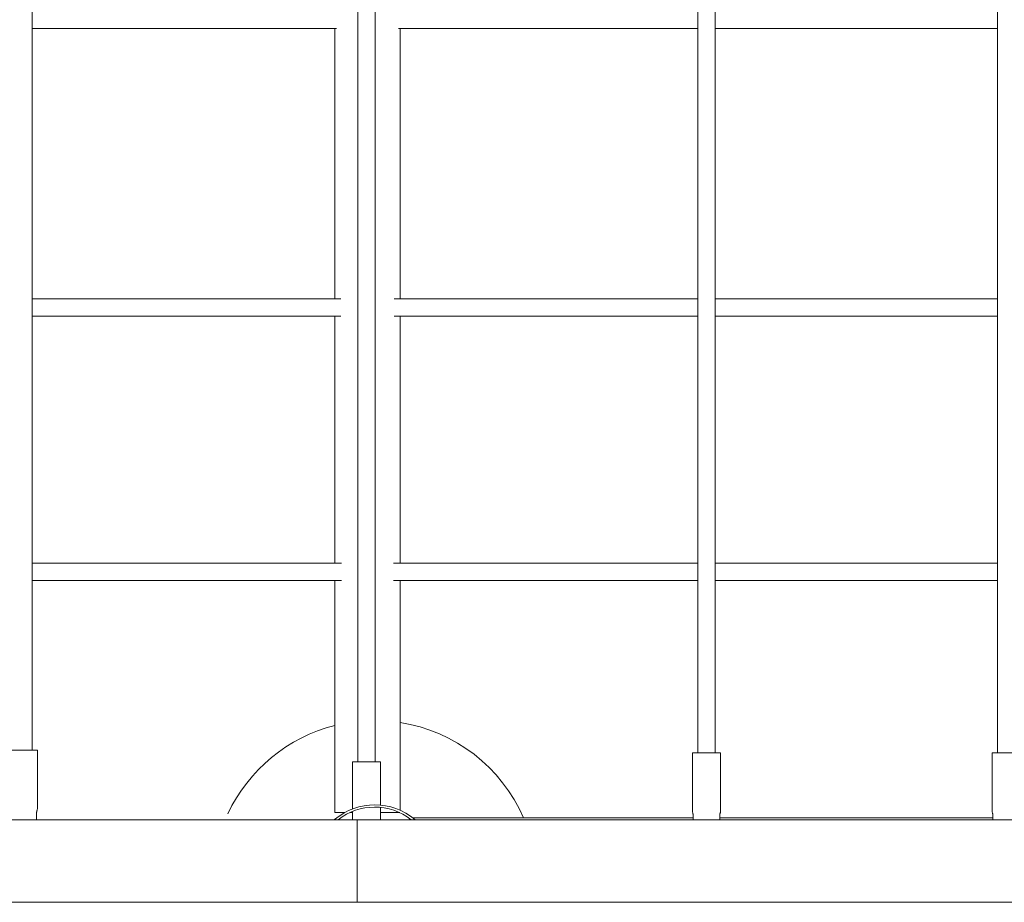
# Model space of a CAD drawing. Units: millimetres. Extents: x 56339.9 to 56353.9, y 33235.6 to 33241.5.
# Drawn here: x 56344 to 56345, y 33237.1 to 33237.9 of the extents above; entities that cross this region are included whole.
import ezdxf

# ---------------------------------------------------------------- set-up
doc = ezdxf.new("R2010")
doc.units = ezdxf.units.MM

msp = doc.modelspace()

# ---------------------------------------------------------------- linework, layer by layer
at = {"color": 7, "linetype": 'Continuous', "lineweight": 15}
for p, q in [((56344.05143, 33237.25017, -0.60684), (56344.05143, 33238.60038, -0.60684)), ((56344.66683, 33238.59776, -0.60684), (56344.66683, 33237.24755, -0.60684)), ((56344.68283, 33237.24755, -0.60684), (56344.68283, 33238.59776, -0.60684)), ((56344.94386, 33238.59783, -0.60684), (56344.94386, 33237.24762, -0.60684)), ((56344.35254, 33238.58958, -0.60684), (56344.35254, 33237.23937, -0.60684)), ((56344.36854, 33237.23937, -0.60684), (56344.36854, 33238.58958, -0.60684)), ((56344.33135, 33237.91696, -0.60684), (56344.33135, 33237.66718, -0.60684)), ((56344.39165, 33237.66718, -0.60684), (56344.39165, 33237.91696, -0.60684)), ((56344.33686, 33237.66718, -0.60684), (56344.33029, 33237.66718, -0.60684)), ((56344.33029, 33237.65118, -0.60684), (56344.33685, 33237.65118, -0.60684)), ((56344.33135, 33237.65118, -0.60684), (56344.33135, 33237.42283, -0.60684)), ((56344.39165, 33237.42283, -0.60684), (56344.39165, 33237.65118, -0.60684)), ((56344.33742, 33237.42283, -0.60684), (56344.33134, 33237.42283, -0.60684)), ((56344.33134, 33237.40683, -0.60684), (56344.33742, 33237.40683, -0.60684)), ((56344.33135, 33237.40683, -0.60684), (56344.33135, 33237.19247, -0.60684)), ((56344.39165, 33237.19459, -0.60684), (56344.39165, 33237.40683, -0.60684)), ((56344.03043, 33237.25017, -0.60684), (56344.05643, 33237.25017, -0.60684)), ((56344.05643, 33237.19669, -0.60684), (56344.05643, 33237.25017, -0.60684)), ((56344.66183, 33237.24755, -0.60684), (56344.66183, 33237.19407, -0.60684)), ((56344.66183, 33237.24755, -0.60684), (56344.68783, 33237.24755, -0.60684)), ((56344.68783, 33237.19407, -0.60684), (56344.68783, 33237.24755, -0.60684)), ((56344.93886, 33237.24762, -0.60684), (56344.93886, 33237.19414, -0.60684)), ((56344.93886, 33237.24762, -0.60684), (56344.96486, 33237.24762, -0.60684)), ((56344.34754, 33237.23937, -0.60684), (56344.34754, 33237.19575, -0.60684)), ((56344.34754, 33237.23937, -0.60684), (56344.37354, 33237.23937, -0.60684)), ((56344.37354, 33237.19938, -0.60684), (56344.37354, 33237.23937, -0.60684)), ((56344.37354, 33237.18588, -0.60684), (56344.37354, 33237.19727, -0.60684)), ((56344.05566, 33237.18587, -0.60684), (56344.05566, 33237.19203, -0.60684)), ((56344.33135, 33237.19247, -0.60684), (56344.34053, 33237.19247, -0.60684)), ((56344.34517, 33237.19247, -0.60684), (56344.34754, 33237.19247, -0.60684)), ((56344.34754, 33237.19349, -0.60684), (56344.34754, 33237.18588, -0.60684)), ((56344.37354, 33237.19247, -0.60684), (56344.39126, 33237.19247, -0.60684)), ((56344.40128, 33237.18596, -0.60684), (56344.40119, 33237.18655, -0.60684)), ((56344.6626, 33237.18759, -0.60684), (56344.40328, 33237.18759, -0.60684)), ((56344.6626, 33237.18941, -0.60684), (56344.6626, 33237.18581, -0.60684)), ((56344.68705, 33237.18581, -0.60684), (56344.68705, 33237.18941, -0.60684)), ((56344.93963, 33237.18759, -0.60684), (56344.68705, 33237.18759, -0.60684)), ((56344.93963, 33237.18948, -0.60684), (56344.93963, 33237.18581, -0.60684))]:
    msp.add_line(p, q, dxfattribs=at)
at = {"color": 7, "linetype": 'Continuous', "lineweight": 15, "elevation": -0.60684, "flags": 128}
msp.add_lwpolyline([(56344.40052, 33237.18704), (56344.40037, 33237.18625), (56344.40032, 33237.18595)], dxfattribs=at)
at = {"color": 7, "linetype": 'Continuous', "lineweight": 15}
for centre, radius, start, end in [((56344.36823, 33237.12765, -0.60684), 0.15, 104.23111, 154.82525), ((56344.36823, 33237.12765, -0.60684), 0.15, 23.55169, 81.01556), ((56344.36821, 33237.14253, -0.60684), 0.0571, 49.5039, 130.49625), ((56344.36821, 33237.14253, -0.60684), 0.055, 52.10629, 128.08058)]:
    msp.add_arc(centre, radius, start, end, dxfattribs=at)
for centre, major_axis, start_param, end_param in [((56344.04343, 33237.18948, -0.60684), (-0.01264, -0.00849), 2.88615, 2.907274), ((56344.67483, 33237.18686, -0.60684), (-0.01264, 0.00849), 0.234318, 0.253996), ((56344.67483, 33237.18686, -0.60684), (-0.01264, -0.00849), 2.88615, 2.907274), ((56344.95186, 33237.18693, -0.60684), (-0.01264, 0.00849), 0.234318, 0.253996)]:
    msp.add_ellipse(centre, major_axis=major_axis, ratio=0.355617, start_param=start_param, end_param=end_param, dxfattribs=at)
for points, knots in [([(56344.05143, 33237.91696, -0.60684), (56344.05292, 33237.91696, -0.60684), (56344.07103, 33237.91696, -0.60684), (56344.09475, 33237.91696, -0.60684), (56344.12253, 33237.91696, -0.60684), (56344.13916, 33237.91696, -0.60684), (56344.15552, 33237.91696, -0.60684), (56344.17136, 33237.91696, -0.60684), (56344.18648, 33237.91696, -0.60684), (56344.19867, 33237.91696, -0.60684), (56344.20855, 33237.91696, -0.60684), (56344.21675, 33237.91696, -0.60684), (56344.22609, 33237.91696, -0.60684), (56344.23657, 33237.91696, -0.60684), (56344.2482, 33237.91696, -0.60684), (56344.26069, 33237.91696, -0.60684), (56344.27402, 33237.91696, -0.60684), (56344.28813, 33237.91696, -0.60684), (56344.30325, 33237.91696, -0.60684), (56344.31828, 33237.91696, -0.60684), (56344.32828, 33237.91696, -0.60684), (56344.33289, 33237.91696, -0.60684)], [0, 0, 0, 0, 0.015977, 0.19395, 0.253275, 0.3126, 0.371408, 0.427738, 0.481401, 0.532544, 0.557584, 0.586679, 0.619828, 0.657031, 0.698287, 0.743596, 0.790028, 0.840065, 0.893706, 0.950949, 1, 1, 1, 1]), ([(56344.39022, 33237.91696, -0.60684), (56344.39665, 33237.91696, -0.60684), (56344.4103, 33237.91696, -0.60684), (56344.43071, 33237.91696, -0.60684), (56344.45099, 33237.91696, -0.60684), (56344.46957, 33237.91696, -0.60684), (56344.48649, 33237.91696, -0.60684), (56344.50181, 33237.91696, -0.60684), (56344.5159, 33237.91696, -0.60684), (56344.52877, 33237.91696, -0.60684), (56344.54328, 33237.91696, -0.60684), (56344.55991, 33237.91696, -0.60684), (56344.57917, 33237.91696, -0.60684), (56344.59869, 33237.91696, -0.60684), (56344.61851, 33237.91696, -0.60684), (56344.64126, 33237.91696, -0.60684), (56344.65739, 33237.91696, -0.60684), (56344.66683, 33237.91696, -0.60684)], [0, 0, 0, 0, 0.06951, 0.147626, 0.220775, 0.288956, 0.348687, 0.404001, 0.454899, 0.501378, 0.543441, 0.612225, 0.681776, 0.752456, 0.824261, 0.897192, 1, 1, 1, 1]), ([(56344.68283, 33237.91696, -0.60684), (56344.69097, 33237.91696, -0.60684), (56344.71082, 33237.91696, -0.60684), (56344.73755, 33237.91696, -0.60684), (56344.76307, 33237.91696, -0.60684), (56344.78357, 33237.91696, -0.60684), (56344.80338, 33237.91696, -0.60684), (56344.82103, 33237.91696, -0.60684), (56344.8366, 33237.91696, -0.60684), (56344.8504, 33237.91696, -0.60684), (56344.86413, 33237.91696, -0.60684), (56344.87826, 33237.91696, -0.60684), (56344.89302, 33237.91696, -0.60684), (56344.90827, 33237.91696, -0.60684), (56344.92377, 33237.91696, -0.60684), (56344.93567, 33237.91696, -0.60684), (56344.94235, 33237.91696, -0.60684), (56344.94386, 33237.91696, -0.60684)], [0, 0, 0, 0, 0.092842, 0.226048, 0.305342, 0.384803, 0.46082, 0.532581, 0.587579, 0.639784, 0.691535, 0.745859, 0.802758, 0.862156, 0.922268, 0.982382, 1, 1, 1, 1]), ([(56344.33029, 33237.66718, -0.60684), (56344.32169, 33237.66718, -0.60684), (56344.30494, 33237.66718, -0.60684), (56344.28051, 33237.66718, -0.60684), (56344.25746, 33237.66718, -0.60684), (56344.23579, 33237.66718, -0.60684), (56344.21551, 33237.66718, -0.60684), (56344.19694, 33237.66718, -0.60684), (56344.18001, 33237.66718, -0.60684), (56344.16469, 33237.66718, -0.60684), (56344.1506, 33237.66718, -0.60684), (56344.13773, 33237.66718, -0.60684), (56344.12322, 33237.66718, -0.60684), (56344.10659, 33237.66718, -0.60684), (56344.08734, 33237.66718, -0.60684), (56344.06892, 33237.66718, -0.60684), (56344.05693, 33237.66718, -0.60684), (56344.05143, 33237.66718, -0.60684)], [0, 0, 0, 0, 0.092391, 0.179846, 0.262366, 0.339952, 0.412602, 0.480316, 0.539642, 0.594579, 0.645129, 0.691292, 0.733066, 0.801383, 0.870461, 0.940657, 1, 1, 1, 1]), ([(56344.66683, 33237.66718, -0.60684), (56344.6647, 33237.66718, -0.60684), (56344.64599, 33237.66718, -0.60684), (56344.61061, 33237.66718, -0.60684), (56344.57176, 33237.66718, -0.60684), (56344.54397, 33237.66718, -0.60684), (56344.52734, 33237.66718, -0.60684), (56344.51098, 33237.66718, -0.60684), (56344.49515, 33237.66718, -0.60684), (56344.48002, 33237.66718, -0.60684), (56344.46784, 33237.66718, -0.60684), (56344.45795, 33237.66718, -0.60684), (56344.44975, 33237.66718, -0.60684), (56344.44041, 33237.66718, -0.60684), (56344.42993, 33237.66718, -0.60684), (56344.4183, 33237.66718, -0.60684), (56344.40581, 33237.66718, -0.60684), (56344.39497, 33237.66718, -0.60684), (56344.3884, 33237.66718, -0.60684), (56344.38618, 33237.66718, -0.60684)], [0, 0, 0, 0, 0.022841, 0.201106, 0.379367, 0.438789, 0.498211, 0.557115, 0.613536, 0.667287, 0.718512, 0.743594, 0.772736, 0.805939, 0.843203, 0.884524, 0.929908, 0.976416, 1, 1, 1, 1]), ([(56344.94386, 33237.66718, -0.60684), (56344.93832, 33237.66718, -0.60684), (56344.92147, 33237.66718, -0.60684), (56344.89305, 33237.66718, -0.60684), (56344.86327, 33237.66718, -0.60684), (56344.83793, 33237.66718, -0.60684), (56344.81753, 33237.66718, -0.60684), (56344.79774, 33237.66718, -0.60684), (56344.78007, 33237.66718, -0.60684), (56344.76445, 33237.66718, -0.60684), (56344.75056, 33237.66718, -0.60684), (56344.73672, 33237.66718, -0.60684), (56344.72246, 33237.66718, -0.60684), (56344.70751, 33237.66718, -0.60684), (56344.69423, 33237.66718, -0.60684), (56344.68592, 33237.66718, -0.60684), (56344.68283, 33237.66718, -0.60684)], [0, 0, 0, 0, 0.064372, 0.195803, 0.328944, 0.408204, 0.487626, 0.563605, 0.635329, 0.690305, 0.742487, 0.794212, 0.848506, 0.905383, 0.964751, 1, 1, 1, 1]), ([(56344.05143, 33237.65118, -0.60684), (56344.06759, 33237.65118, -0.60684), (56344.0893, 33237.65118, -0.60684), (56344.11661, 33237.65118, -0.60684), (56344.13324, 33237.65118, -0.60684), (56344.1496, 33237.65118, -0.60684), (56344.16543, 33237.65118, -0.60684), (56344.18055, 33237.65118, -0.60684), (56344.19274, 33237.65118, -0.60684), (56344.20263, 33237.65118, -0.60684), (56344.21082, 33237.65118, -0.60684), (56344.22016, 33237.65118, -0.60684), (56344.23065, 33237.65118, -0.60684), (56344.24227, 33237.65118, -0.60684), (56344.25477, 33237.65118, -0.60684), (56344.26809, 33237.65118, -0.60684), (56344.2822, 33237.65118, -0.60684), (56344.29733, 33237.65118, -0.60684), (56344.31347, 33237.65118, -0.60684), (56344.32457, 33237.65118, -0.60684), (56344.33029, 33237.65118, -0.60684)], [0, 0, 0, 0, 0.174442, 0.234327, 0.294211, 0.353574, 0.410435, 0.464605, 0.516229, 0.541506, 0.570875, 0.604337, 0.641891, 0.683534, 0.729272, 0.776142, 0.826651, 0.880797, 0.93858, 1, 1, 1, 1]), ([(56344.38618, 33237.65118, -0.60684), (56344.39198, 33237.65118, -0.60684), (56344.405, 33237.65118, -0.60684), (56344.42478, 33237.65118, -0.60684), (56344.44507, 33237.65118, -0.60684), (56344.46364, 33237.65118, -0.60684), (56344.48057, 33237.65118, -0.60684), (56344.49589, 33237.65118, -0.60684), (56344.50998, 33237.65118, -0.60684), (56344.52284, 33237.65118, -0.60684), (56344.53736, 33237.65118, -0.60684), (56344.55399, 33237.65118, -0.60684), (56344.57324, 33237.65118, -0.60684), (56344.59276, 33237.65118, -0.60684), (56344.61258, 33237.65118, -0.60684), (56344.63728, 33237.65118, -0.60684), (56344.6554, 33237.65118, -0.60684), (56344.66679, 33237.65118, -0.60684), (56344.66683, 33237.65118, -0.60684)], [0, 0, 0, 0, 0.061799, 0.138785, 0.210873, 0.278064, 0.336931, 0.391443, 0.441603, 0.487408, 0.52886, 0.596646, 0.665192, 0.734845, 0.805609, 0.877483, 0.999644, 1, 1, 1, 1]), ([(56344.68283, 33237.65118, -0.60684), (56344.689, 33237.65118, -0.60684), (56344.70686, 33237.65118, -0.60684), (56344.73163, 33237.65118, -0.60684), (56344.75715, 33237.65118, -0.60684), (56344.77765, 33237.65118, -0.60684), (56344.79746, 33237.65118, -0.60684), (56344.81511, 33237.65118, -0.60684), (56344.83067, 33237.65118, -0.60684), (56344.84448, 33237.65118, -0.60684), (56344.85821, 33237.65118, -0.60684), (56344.87233, 33237.65118, -0.60684), (56344.8871, 33237.65118, -0.60684), (56344.90235, 33237.65118, -0.60684), (56344.91785, 33237.65118, -0.60684), (56344.93172, 33237.65118, -0.60684), (56344.94037, 33237.65118, -0.60684), (56344.94386, 33237.65118, -0.60684)], [0, 0, 0, 0, 0.070303, 0.203445, 0.282702, 0.362124, 0.438105, 0.509831, 0.564804, 0.616987, 0.668714, 0.723008, 0.77988, 0.83925, 0.899336, 0.959421, 1, 1, 1, 1]), ([(56344.33134, 33237.42283, -0.60684), (56344.32273, 33237.42283, -0.60684), (56344.30599, 33237.42283, -0.60684), (56344.28156, 33237.42283, -0.60684), (56344.25851, 33237.42283, -0.60684), (56344.23684, 33237.42283, -0.60684), (56344.21656, 33237.42283, -0.60684), (56344.19798, 33237.42283, -0.60684), (56344.18106, 33237.42283, -0.60684), (56344.16574, 33237.42283, -0.60684), (56344.15165, 33237.42283, -0.60684), (56344.13878, 33237.42283, -0.60684), (56344.12427, 33237.42283, -0.60684), (56344.10764, 33237.42283, -0.60684), (56344.08838, 33237.42283, -0.60684), (56344.06962, 33237.42283, -0.60684), (56344.05727, 33237.42283, -0.60684), (56344.05143, 33237.42283, -0.60684)], [0, 0, 0, 0, 0.092044, 0.17917, 0.261382, 0.338674, 0.411051, 0.478513, 0.537614, 0.592345, 0.642705, 0.688694, 0.730313, 0.798372, 0.86719, 0.937122, 1, 1, 1, 1]), ([(56344.66683, 33237.42283, -0.60684), (56344.66505, 33237.42283, -0.60684), (56344.64668, 33237.42283, -0.60684), (56344.61166, 33237.42283, -0.60684), (56344.57281, 33237.42283, -0.60684), (56344.54502, 33237.42283, -0.60684), (56344.52839, 33237.42283, -0.60684), (56344.51203, 33237.42283, -0.60684), (56344.49619, 33237.42283, -0.60684), (56344.48107, 33237.42283, -0.60684), (56344.46888, 33237.42283, -0.60684), (56344.459, 33237.42283, -0.60684), (56344.4508, 33237.42283, -0.60684), (56344.44146, 33237.42283, -0.60684), (56344.43098, 33237.42283, -0.60684), (56344.41935, 33237.42283, -0.60684), (56344.40686, 33237.42283, -0.60684), (56344.39549, 33237.42283, -0.60684), (56344.38837, 33237.42283, -0.60684), (56344.38563, 33237.42283, -0.60684)], [0, 0, 0, 0, 0.01905, 0.196967, 0.374881, 0.434188, 0.493493, 0.552282, 0.608595, 0.66224, 0.713365, 0.738398, 0.767485, 0.800623, 0.837812, 0.879055, 0.924349, 0.970767, 1, 1, 1, 1]), ([(56344.94386, 33237.42283, -0.60684), (56344.93867, 33237.42283, -0.60684), (56344.92217, 33237.42283, -0.60684), (56344.8941, 33237.42283, -0.60684), (56344.86432, 33237.42283, -0.60684), (56344.83898, 33237.42283, -0.60684), (56344.81858, 33237.42283, -0.60684), (56344.79879, 33237.42283, -0.60684), (56344.78111, 33237.42283, -0.60684), (56344.76549, 33237.42283, -0.60684), (56344.75161, 33237.42283, -0.60684), (56344.73777, 33237.42283, -0.60684), (56344.72351, 33237.42283, -0.60684), (56344.70856, 33237.42283, -0.60684), (56344.69493, 33237.42283, -0.60684), (56344.68627, 33237.42283, -0.60684), (56344.68283, 33237.42283, -0.60684)], [0, 0, 0, 0, 0.060318, 0.19176, 0.324912, 0.404177, 0.483606, 0.55959, 0.631324, 0.6863, 0.738486, 0.790216, 0.844518, 0.901395, 0.960768, 1, 1, 1, 1]), ([(56344.05143, 33237.40683, -0.60684), (56344.06794, 33237.40683, -0.60684), (56344.09, 33237.40683, -0.60684), (56344.11765, 33237.40683, -0.60684), (56344.13429, 33237.40683, -0.60684), (56344.15065, 33237.40683, -0.60684), (56344.16648, 33237.40683, -0.60684), (56344.1816, 33237.40683, -0.60684), (56344.19379, 33237.40683, -0.60684), (56344.20368, 33237.40683, -0.60684), (56344.21187, 33237.40683, -0.60684), (56344.22121, 33237.40683, -0.60684), (56344.23169, 33237.40683, -0.60684), (56344.24332, 33237.40683, -0.60684), (56344.25582, 33237.40683, -0.60684), (56344.26914, 33237.40683, -0.60684), (56344.28325, 33237.40683, -0.60684), (56344.29838, 33237.40683, -0.60684), (56344.31452, 33237.40683, -0.60684), (56344.32562, 33237.40683, -0.60684), (56344.33134, 33237.40683, -0.60684)], [0, 0, 0, 0, 0.177541, 0.237201, 0.296862, 0.356002, 0.412649, 0.466613, 0.518044, 0.543228, 0.572487, 0.605822, 0.643234, 0.684723, 0.730288, 0.776983, 0.827301, 0.881243, 0.938809, 1, 1, 1, 1]), ([(56344.38565, 33237.40683, -0.60684), (56344.39197, 33237.40683, -0.60684), (56344.40552, 33237.40683, -0.60684), (56344.42583, 33237.40683, -0.60684), (56344.44611, 33237.40683, -0.60684), (56344.46469, 33237.40683, -0.60684), (56344.48161, 33237.40683, -0.60684), (56344.49693, 33237.40683, -0.60684), (56344.51103, 33237.40683, -0.60684), (56344.52389, 33237.40683, -0.60684), (56344.5384, 33237.40683, -0.60684), (56344.55503, 33237.40683, -0.60684), (56344.57429, 33237.40683, -0.60684), (56344.59381, 33237.40683, -0.60684), (56344.61363, 33237.40683, -0.60684), (56344.63801, 33237.40683, -0.60684), (56344.65577, 33237.40683, -0.60684), (56344.66683, 33237.40683, -0.60684)], [0, 0, 0, 0, 0.067292, 0.144135, 0.216088, 0.283154, 0.34191, 0.396322, 0.446386, 0.492108, 0.533482, 0.601143, 0.669559, 0.739084, 0.809716, 0.881455, 1, 1, 1, 1]), ([(56344.68283, 33237.40683, -0.60684), (56344.68935, 33237.40683, -0.60684), (56344.70756, 33237.40683, -0.60684), (56344.73267, 33237.40683, -0.60684), (56344.7582, 33237.40683, -0.60684), (56344.77869, 33237.40683, -0.60684), (56344.79851, 33237.40683, -0.60684), (56344.81616, 33237.40683, -0.60684), (56344.83172, 33237.40683, -0.60684), (56344.84553, 33237.40683, -0.60684), (56344.85926, 33237.40683, -0.60684), (56344.87338, 33237.40683, -0.60684), (56344.88815, 33237.40683, -0.60684), (56344.9034, 33237.40683, -0.60684), (56344.9189, 33237.40683, -0.60684), (56344.93242, 33237.40683, -0.60684), (56344.94072, 33237.40683, -0.60684), (56344.94386, 33237.40683, -0.60684)], [0, 0, 0, 0, 0.074289, 0.207443, 0.286706, 0.366135, 0.442122, 0.513854, 0.568832, 0.621019, 0.67275, 0.727049, 0.783926, 0.843301, 0.903392, 0.963479, 1, 1, 1, 1]), ([(56344.05604, 33237.19443, -0.60684), (56344.05612, 33237.1947, -0.60684), (56344.05633, 33237.19538, -0.60684), (56344.05638, 33237.19606, -0.60684), (56344.05641, 33237.19646, -0.60684)], [0, 0, 0, 0, 0.411599, 1, 1, 1, 1]), ([(56344.05566, 33237.19203, -0.60684), (56344.05567, 33237.19229, -0.60684), (56344.05568, 33237.19286, -0.60684), (56344.05581, 33237.19363, -0.60684), (56344.05595, 33237.19414, -0.60684), (56344.05602, 33237.19436, -0.60684), (56344.05604, 33237.19442, -0.60684)], [0, 0, 0, 0, 0.26322, 0.55995, 0.884546, 1, 1, 1, 1]), ([(56344.66185, 33237.19385, -0.60684), (56344.66187, 33237.19352, -0.60684), (56344.66191, 33237.19283, -0.60684), (56344.66211, 33237.19215, -0.60684), (56344.66222, 33237.1918, -0.60684)], [0, 0, 0, 0, 0.492826, 1, 1, 1, 1]), ([(56344.66222, 33237.1918, -0.60684), (56344.66223, 33237.19176, -0.60684), (56344.66229, 33237.19157, -0.60684), (56344.66242, 33237.19112, -0.60684), (56344.66255, 33237.19035, -0.60684), (56344.66261, 33237.18974, -0.60684), (56344.6626, 33237.18943, -0.60684), (56344.6626, 33237.18941, -0.60684)], [0, 0, 0, 0, 0.0720495, 0.3936931, 0.6854063, 0.9794876, 1, 1, 1, 1]), ([(56344.68705, 33237.18941, -0.60684), (56344.68706, 33237.18967, -0.60684), (56344.68708, 33237.19023, -0.60684), (56344.68721, 33237.19101, -0.60684), (56344.68734, 33237.19152, -0.60684), (56344.68741, 33237.19174, -0.60684), (56344.68743, 33237.19179, -0.60684)], [0, 0, 0, 0, 0.2631946, 0.5599716, 0.884525, 1, 1, 1, 1]), ([(56344.68743, 33237.1918, -0.60684), (56344.68752, 33237.19208, -0.60684), (56344.68772, 33237.19276, -0.60684), (56344.68778, 33237.19344, -0.60684), (56344.68781, 33237.19384, -0.60684)], [0, 0, 0, 0, 0.411611, 1, 1, 1, 1]), ([(56344.93888, 33237.19392, -0.60684), (56344.9389, 33237.19359, -0.60684), (56344.93894, 33237.1929, -0.60684), (56344.93915, 33237.19222, -0.60684), (56344.93925, 33237.19188, -0.60684)], [0, 0, 0, 0, 0.492809, 1, 1, 1, 1]), ([(56344.93925, 33237.19187, -0.60684), (56344.93926, 33237.19183, -0.60684), (56344.93932, 33237.19164, -0.60684), (56344.93945, 33237.19119, -0.60684), (56344.93958, 33237.19042, -0.60684), (56344.93964, 33237.18981, -0.60684), (56344.93963, 33237.1895, -0.60684), (56344.93963, 33237.18948, -0.60684)], [0, 0, 0, 0, 0.072045, 0.393695, 0.6854, 0.979491, 1, 1, 1, 1]), ([(56344.35206, 33237.18581, -0.60684), (56344.34261, 33237.18581, -0.60684), (56344.32385, 33237.18581, -0.60684), (56344.29613, 33237.18581, -0.60684), (56344.2693, 33237.18581, -0.60684), (56344.24361, 33237.18581, -0.60684), (56344.21907, 33237.18581, -0.60684), (56344.19611, 33237.18581, -0.60684), (56344.17468, 33237.18581, -0.60684), (56344.15474, 33237.18581, -0.60684), (56344.13582, 33237.18581, -0.60684), (56344.11794, 33237.18581, -0.60684), (56344.10107, 33237.18581, -0.60684), (56344.08523, 33237.18581, -0.60684), (56344.07039, 33237.18581, -0.60684), (56344.05655, 33237.18581, -0.60684), (56344.0437, 33237.18581, -0.60684), (56344.03189, 33237.18581, -0.60684), (56344.02111, 33237.18581, -0.60684), (56344.01101, 33237.18581, -0.60684), (56344.00091, 33237.18581, -0.60684), (56343.98959, 33237.18581, -0.60684), (56343.97669, 33237.18581, -0.60684), (56343.96216, 33237.18581, -0.60684), (56343.94654, 33237.18581, -0.60684), (56343.92987, 33237.18581, -0.60684), (56343.91228, 33237.18581, -0.60684), (56343.89384, 33237.18581, -0.60684), (56343.87458, 33237.18581, -0.60684), (56343.85445, 33237.18581, -0.60684), (56343.83463, 33237.18581, -0.60684), (56343.81523, 33237.18581, -0.60684), (56343.79634, 33237.18581, -0.60684), (56343.77696, 33237.18581, -0.60684), (56343.75716, 33237.18581, -0.60684), (56343.73697, 33237.18581, -0.60684), (56343.71685, 33237.18581, -0.60684), (56343.69686, 33237.18581, -0.60684), (56343.67704, 33237.18581, -0.60684), (56343.65708, 33237.18581, -0.60684), (56343.63699, 33237.18581, -0.60684), (56343.62385, 33237.18581, -0.60684), (56343.61719, 33237.18581, -0.60684)], [0, 0, 0, 0, 0.034727, 0.069002, 0.10193, 0.13351, 0.163744, 0.192631, 0.218633, 0.243438, 0.267045, 0.289454, 0.310667, 0.330682, 0.349498, 0.367118, 0.38354, 0.398764, 0.412551, 0.425185, 0.437937, 0.451852, 0.469406, 0.48852, 0.509192, 0.531424, 0.555215, 0.580099, 0.606487, 0.634379, 0.663775, 0.689897, 0.717101, 0.745389, 0.774759, 0.805211, 0.836747, 0.867473, 0.899161, 0.931812, 0.965424, 1, 1, 1, 1]), ([(56345.08692, 33237.18581, -0.60684), (56345.08006, 33237.18581, -0.60684), (56345.06659, 33237.18581, -0.60684), (56345.04608, 33237.18581, -0.60684), (56345.02592, 33237.18581, -0.60684), (56345.00615, 33237.18581, -0.60684), (56344.98683, 33237.18581, -0.60684), (56344.96836, 33237.18581, -0.60684), (56344.95078, 33237.18581, -0.60684), (56344.93413, 33237.18581, -0.60684), (56344.91807, 33237.18581, -0.60684), (56344.90264, 33237.18581, -0.60684), (56344.88788, 33237.18581, -0.60684), (56344.8738, 33237.18581, -0.60684), (56344.86045, 33237.18581, -0.60684), (56344.84785, 33237.18581, -0.60684), (56344.83602, 33237.18581, -0.60684), (56344.82503, 33237.18581, -0.60684), (56344.8149, 33237.18581, -0.60684), (56344.80532, 33237.18581, -0.60684), (56344.79566, 33237.18581, -0.60684), (56344.78474, 33237.18581, -0.60684), (56344.77218, 33237.18581, -0.60684), (56344.75784, 33237.18581, -0.60684), (56344.74223, 33237.18581, -0.60684), (56344.72532, 33237.18581, -0.60684), (56344.70723, 33237.18581, -0.60684), (56344.68793, 33237.18581, -0.60684), (56344.66744, 33237.18581, -0.60684), (56344.64563, 33237.18581, -0.60684), (56344.62375, 33237.18581, -0.60684), (56344.60192, 33237.18581, -0.60684), (56344.58028, 33237.18581, -0.60684), (56344.55766, 33237.18581, -0.60684), (56344.53407, 33237.18581, -0.60684), (56344.50951, 33237.18581, -0.60684), (56344.4845, 33237.18581, -0.60684), (56344.45909, 33237.18581, -0.60684), (56344.43331, 33237.18581, -0.60684), (56344.4067, 33237.18581, -0.60684), (56344.37952, 33237.18581, -0.60684), (56344.36122, 33237.18581, -0.60684), (56344.35206, 33237.18581, -0.60684)], [0, 0, 0, 0, 0.0356213, 0.0698962, 0.1028245, 0.1344049, 0.1646388, 0.1935254, 0.2195276, 0.244332, 0.2679396, 0.2903495, 0.3115613, 0.331576, 0.350393, 0.3680124, 0.3844348, 0.3996597, 0.4134462, 0.4260811, 0.4388314, 0.4527469, 0.4703013, 0.4894146, 0.510087, 0.5323185, 0.5561092, 0.5809938, 0.6073814, 0.6352736, 0.6646702, 0.6907916, 0.7179957, 0.7462831, 0.7756533, 0.8061062, 0.8376421, 0.8683671, 0.9000558, 0.9327065, 0.9663193, 1, 1, 1, 1]), ([(56344.35206, 33237.10961, -0.60684), (56344.35206, 33237.10961, -0.60684), (56344.35206, 33237.10962, -0.60684), (56344.35206, 33237.11001, -0.60684), (56344.35206, 33237.11165, -0.60684), (56344.35206, 33237.11433, -0.60684), (56344.35206, 33237.11793, -0.60684), (56344.35206, 33237.12241, -0.60684), (56344.35206, 33237.12757, -0.60684), (56344.35206, 33237.13334, -0.60684), (56344.35206, 33237.13948, -0.60684), (56344.35206, 33237.1459, -0.60684), (56344.35206, 33237.15231, -0.60684), (56344.35206, 33237.15866, -0.60684), (56344.35206, 33237.16463, -0.60684), (56344.35206, 33237.17018, -0.60684), (56344.35206, 33237.17505, -0.60684), (56344.35206, 33237.17917, -0.60684), (56344.35206, 33237.18238, -0.60684), (56344.35206, 33237.18462, -0.60684), (56344.35206, 33237.18563, -0.60684), (56344.35206, 33237.18581, -0.60684), (56344.35206, 33237.18581, -0.60684), (56344.35206, 33237.18581, -0.60684)], [0, 0, 0, 0, 0.001881, 0.054814, 0.10928, 0.162213, 0.21668, 0.26961, 0.324074, 0.376998, 0.431457, 0.484376, 0.538829, 0.591746, 0.646197, 0.699115, 0.753567, 0.806495, 0.860958, 0.913885, 0.968348, 0.998119, 1, 1, 1, 1]), ([(56343.61719, 33237.10961, -0.60684), (56343.62406, 33237.10961, -0.60684), (56343.63753, 33237.10961, -0.60684), (56343.65804, 33237.10961, -0.60684), (56343.67819, 33237.10961, -0.60684), (56343.69797, 33237.10961, -0.60684), (56343.71729, 33237.10961, -0.60684), (56343.73576, 33237.10961, -0.60684), (56343.75334, 33237.10961, -0.60684), (56343.76999, 33237.10961, -0.60684), (56343.78605, 33237.10961, -0.60684), (56343.80148, 33237.10961, -0.60684), (56343.81624, 33237.10961, -0.60684), (56343.83031, 33237.10961, -0.60684), (56343.84366, 33237.10961, -0.60684), (56343.85627, 33237.10961, -0.60684), (56343.8681, 33237.10961, -0.60684), (56343.87909, 33237.10961, -0.60684), (56343.88922, 33237.10961, -0.60684), (56343.8988, 33237.10961, -0.60684), (56343.90845, 33237.10961, -0.60684), (56343.91937, 33237.10961, -0.60684), (56343.93194, 33237.10961, -0.60684), (56343.94628, 33237.10961, -0.60684), (56343.96189, 33237.10961, -0.60684), (56343.97879, 33237.10961, -0.60684), (56343.99689, 33237.10961, -0.60684), (56344.01619, 33237.10961, -0.60684), (56344.03668, 33237.10961, -0.60684), (56344.05848, 33237.10961, -0.60684), (56344.08037, 33237.10961, -0.60684), (56344.10219, 33237.10961, -0.60684), (56344.12384, 33237.10961, -0.60684), (56344.14646, 33237.10961, -0.60684), (56344.17005, 33237.10961, -0.60684), (56344.1946, 33237.10961, -0.60684), (56344.21961, 33237.10961, -0.60684), (56344.24503, 33237.10961, -0.60684), (56344.27081, 33237.10961, -0.60684), (56344.29742, 33237.10961, -0.60684), (56344.32459, 33237.10961, -0.60684), (56344.3429, 33237.10961, -0.60684), (56344.35206, 33237.10961, -0.60684)], [0, 0, 0, 0, 0.0356217, 0.0698962, 0.1028241, 0.1344049, 0.1646388, 0.1935254, 0.2195276, 0.2443325, 0.2679396, 0.2903495, 0.3115613, 0.331576, 0.350393, 0.3680129, 0.3844348, 0.3996592, 0.4134462, 0.4260811, 0.4388314, 0.4527469, 0.4703008, 0.4894141, 0.510087, 0.5323185, 0.5561098, 0.5809938, 0.607382, 0.6352736, 0.6646696, 0.6907916, 0.7179963, 0.7462837, 0.7756533, 0.8061062, 0.8376421, 0.8683677, 0.9000558, 0.9327065, 0.9663199, 1, 1, 1, 1]), ([(56344.35206, 33237.10961, -0.60684), (56344.3615, 33237.10961, -0.60684), (56344.38027, 33237.10961, -0.60684), (56344.40799, 33237.10961, -0.60684), (56344.43482, 33237.10961, -0.60684), (56344.46051, 33237.10961, -0.60684), (56344.48504, 33237.10961, -0.60684), (56344.508, 33237.10961, -0.60684), (56344.52944, 33237.10961, -0.60684), (56344.54938, 33237.10961, -0.60684), (56344.56829, 33237.10961, -0.60684), (56344.58618, 33237.10961, -0.60684), (56344.60304, 33237.10961, -0.60684), (56344.61889, 33237.10961, -0.60684), (56344.63373, 33237.10961, -0.60684), (56344.64757, 33237.10961, -0.60684), (56344.66042, 33237.10961, -0.60684), (56344.67222, 33237.10961, -0.60684), (56344.683, 33237.10961, -0.60684), (56344.69311, 33237.10961, -0.60684), (56344.70321, 33237.10961, -0.60684), (56344.71453, 33237.10961, -0.60684), (56344.72742, 33237.10961, -0.60684), (56344.74196, 33237.10961, -0.60684), (56344.75757, 33237.10961, -0.60684), (56344.77425, 33237.10961, -0.60684), (56344.79183, 33237.10961, -0.60684), (56344.81028, 33237.10961, -0.60684), (56344.82954, 33237.10961, -0.60684), (56344.84967, 33237.10961, -0.60684), (56344.86948, 33237.10961, -0.60684), (56344.88888, 33237.10961, -0.60684), (56344.90778, 33237.10961, -0.60684), (56344.92715, 33237.10961, -0.60684), (56344.94696, 33237.10961, -0.60684), (56344.96715, 33237.10961, -0.60684), (56344.98726, 33237.10961, -0.60684), (56345.00726, 33237.10961, -0.60684), (56345.02707, 33237.10961, -0.60684), (56345.04703, 33237.10961, -0.60684), (56345.06713, 33237.10961, -0.60684), (56345.08026, 33237.10961, -0.60684), (56345.08692, 33237.10961, -0.60684)], [0, 0, 0, 0, 0.034727, 0.069002, 0.10193, 0.13351, 0.163744, 0.192631, 0.218633, 0.243438, 0.267045, 0.289455, 0.310667, 0.330681, 0.349498, 0.367118, 0.383541, 0.398764, 0.412552, 0.425186, 0.437936, 0.451852, 0.469406, 0.488519, 0.509192, 0.531424, 0.555216, 0.580099, 0.606487, 0.634379, 0.663775, 0.689897, 0.717101, 0.745389, 0.774759, 0.805211, 0.836747, 0.867473, 0.899161, 0.931812, 0.965424, 1, 1, 1, 1])]:
    msp.add_open_spline(points, degree=3, knots=knots, dxfattribs=at)

doc.saveas('drawing.dxf')
